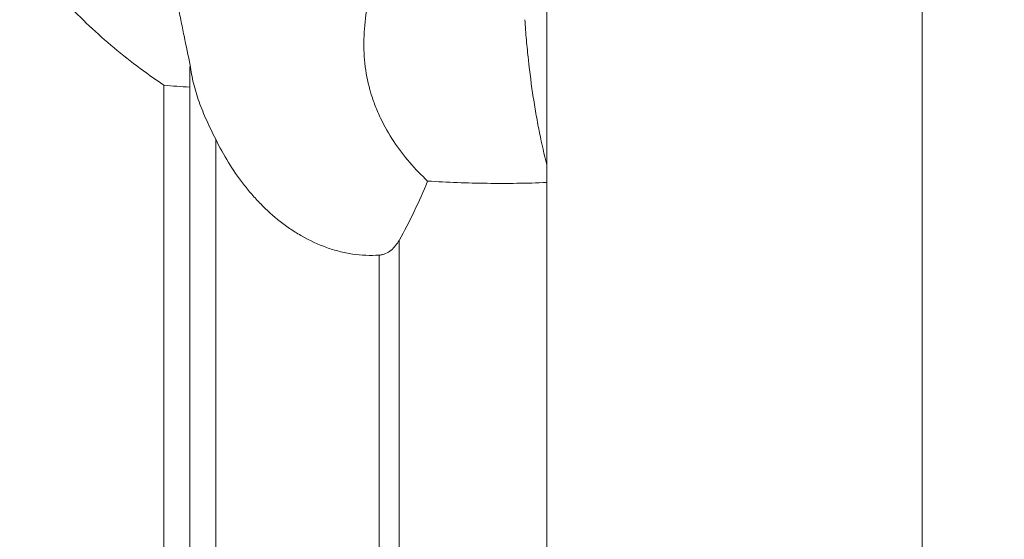
# Model space of a CAD drawing. Units: millimetres. Extents: x -28 to 79, y -84 to 91.
# Drawn here: x 41 to 79, y -30 to -10 of the extents above; entities that cross this region are included whole.
import ezdxf

# ---------------------------------------------------------------- set-up
doc = ezdxf.new("R2010")
doc.units = ezdxf.units.MM
doc.layers.get('0').update_dxf_attribs({"linetype": 'CONTINUOUS'})
doc.layers.add('1', color=4, linetype='CONTINUOUS')
doc.layers.add('2', color=7, linetype='CONTINUOUS')
doc.styles.add('iso_b_vert', font='simplex.shx')
doc.dimstyles.get("Standard").update_dxf_attribs({"dimtxt": 0.18, "dimasz": 0.18, "dimexe": 0.18, "dimexo": 0.0625, "dimgap": 0.09, "dimtad": 1, "dimzin": 0, "dimdsep": 52, "dimtxsty": 'Standard', "dimcen": 0.09, "dimadec": 0, "dimazin": 0, "dimtfac": 1, "dimtdec": 4, "dimtofl": 0, "dimtmove": 0, "dimatfit": 3, "dimfxl": 1, "dimtolj": 1, "dimtzin": 0, "dimarcsym": 0})

# ---------------------------------------------------------------- blocks, each defined once
blk = doc.blocks.new('DimnDraft3D2')
at = {"layer": '2', "lineweight": 13}
for p, q in [((64.5875, 62.5), (78.783187, 62.5)), ((75.608187, 62.5), (75.19019, 59.324998)), ((75.608187, 62.5), (75.608187, -62.5)), ((75.608187, 62.5), (76.026183, 59.325002)), ((76.026183, 59.325002), (75.19019, 59.324998)), ((75.19019, -59.325002), (76.026183, -59.324998)), ((75.608187, -62.5), (75.19019, -59.325002)), ((75.608187, -62.5), (76.026183, -59.324998)), ((64.5875, -62.5), (78.783187, -62.5))]:
    blk.add_line(p, q, dxfattribs=at)
at = {"layer": '2', "lineweight": 18, "attachment_point": 7, "rotation": 90, "line_spacing_factor": 1.084337, "style": 'iso_b_vert'}
for s, insert, char_height in [('\\W0.6217;125', (73.939407, 2.676244), 3.50012), ('%%c', (73.858127, -5.317731), 3.175)]:
    blk.add_mtext(s, dxfattribs=dict(at, insert=insert, char_height=char_height))
blk = doc.blocks.new('_CLOSED')
at = {"lineweight": -2}
for p, q in [((-1, 0.166667), (0, 0)), ((-1, 0.166667), (-1, -0.166667)), ((0, 0), (-1, -0.166667)), ((0, 0), (-1, 0))]:
    blk.add_line(p, q, dxfattribs=at)

msp = doc.modelspace()

# ---------------------------------------------------------------- linework, layer by layer
at = {"layer": '1', "lineweight": 18}
for p, q in [((61.1, -15.506), (61.1, -7.551)), ((47.3, -11.81), (47.3, -12.515)), ((46.3, -40.499), (46.3, -12.444)), ((47.3, -12.515), (47.3, -39.848)), ((48.3, -14.529), (48.3, -39.141)), ((61.1, -15.498), (61.1, -16.198)), ((61.1, -35.267), (61.1, -16.198)), ((55.39, -18.434), (55.39, -38.031)), ((54.623, -38.247), (54.623, -19.003))]:
    msp.add_line(p, q, dxfattribs=at)
for points, knots in [([(46.3, -12.444), (45.587, -11.958), (44.902, -11.443), (43.6, -10.342), (42.982, -9.756), (42.122, -8.807), (41.847, -8.479), (41.454, -7.964), (41.327, -7.789), (41.081, -7.43), (40.962, -7.247), (40.622, -6.691), (40.418, -6.309), (40.151, -5.715), (40.069, -5.513), (39.92, -5.102), (39.853, -4.894), (39.682, -4.267), (39.604, -3.842), (39.552, -3.195), (39.545, -2.977), (39.555, -2.537), (39.572, -2.319), (39.658, -1.672), (39.762, -1.25), (39.953, -0.735), (39.994, -0.632), (40.081, -0.431), (40.127, -0.332), (40.272, -0.04), (40.379, 0.15), (40.611, 0.518), (40.736, 0.697), (40.937, 0.958), (41.006, 1.044), (41.147, 1.211), (41.219, 1.293), (41.587, 1.694), (41.906, 1.988), (42.412, 2.397), (42.586, 2.528), (42.942, 2.779), (43.125, 2.9), (43.682, 3.246), (44.063, 3.454), (44.454, 3.644)], [0, 0, 0, 0, 0.125, 0.125, 0.25, 0.25, 0.3125, 0.3125, 0.34375, 0.34375, 0.375, 0.375, 0.4375, 0.4375, 0.46875, 0.46875, 0.5, 0.5, 0.5625, 0.5625, 0.59375, 0.59375, 0.625, 0.625, 0.6875, 0.6875, 0.703125, 0.703125, 0.71875, 0.71875, 0.75, 0.75, 0.78125, 0.78125, 0.796875, 0.796875, 0.8125, 0.8125, 0.875, 0.875, 0.90625, 0.90625, 0.9375, 0.9375, 1, 1, 1, 1]), ([(47.319, -11.67), (47.239, -11.313), (47.16, -10.933), (47.036, -10.329), (46.994, -10.122), (46.91, -9.696), (46.868, -9.479), (46.743, -8.823), (46.662, -8.374), (46.552, -7.685), (46.517, -7.453), (46.452, -6.984), (46.423, -6.748), (46.397, -6.511)], [0, 0, 0, 0, 0.25, 0.25, 0.375, 0.375, 0.5, 0.5, 0.75, 0.75, 0.875, 0.875, 1, 1, 1, 1]), ([(54.348, -8.514), (54.258, -8.875), (54.184, -9.234), (54.075, -9.95), (54.041, -10.307), (54.027, -10.845), (54.029, -11.023), (54.046, -11.376), (54.061, -11.551), (54.127, -12.07), (54.199, -12.409), (54.347, -12.908), (54.403, -13.073), (54.529, -13.399), (54.598, -13.559), (54.822, -14.027), (54.993, -14.326), (55.371, -14.895), (55.578, -15.166), (56.02, -15.68), (56.253, -15.92), (56.494, -16.142)], [0, 0, 0, 0, 0.125, 0.125, 0.25, 0.25, 0.3125, 0.3125, 0.375, 0.375, 0.5, 0.5, 0.5625, 0.5625, 0.625, 0.625, 0.75, 0.75, 0.875, 0.875, 1, 1, 1, 1]), ([(60.25, -9.909), (60.259, -10.04), (60.268, -10.17), (60.289, -10.432), (60.3, -10.562), (60.334, -10.95), (60.36, -11.205), (60.442, -11.958), (60.506, -12.446), (60.614, -13.154), (60.652, -13.386), (60.713, -13.728), (60.734, -13.841), (60.776, -14.064), (60.797, -14.174), (60.907, -14.714), (61.001, -15.12), (61.1, -15.498)], [0, 0, 0, 0, 0.0625, 0.0625, 0.125, 0.125, 0.25, 0.25, 0.5, 0.5, 0.625, 0.625, 0.6875, 0.6875, 0.75, 0.75, 1, 1, 1, 1]), ([(47.3, -11.81), (47.3, -11.785), (47.302, -11.761), (47.308, -11.714), (47.313, -11.692), (47.319, -11.67)], [0, 0, 0, 0, 0.5, 0.5, 1, 1, 1, 1]), ([(47.319, -11.67), (47.332, -11.785), (47.348, -11.9), (47.39, -12.133), (47.415, -12.249), (47.501, -12.601), (47.574, -12.838), (47.747, -13.317), (47.845, -13.556), (48.061, -14.039), (48.178, -14.281), (48.3, -14.529)], [0, 0, 0, 0, 0.125, 0.125, 0.25, 0.25, 0.5, 0.5, 0.75, 0.75, 1, 1, 1, 1]), ([(54.623, -19.003), (54.273, -19.027), (53.929, -19.011), (53.418, -18.935), (53.249, -18.901), (52.913, -18.816), (52.746, -18.765), (52.258, -18.591), (51.947, -18.446), (51.498, -18.193), (51.351, -18.102), (51.066, -17.91), (50.928, -17.81), (50.527, -17.495), (50.276, -17.268), (49.921, -16.906), (49.806, -16.781), (49.584, -16.525), (49.476, -16.392), (48.955, -15.719), (48.602, -15.14), (48.3, -14.529)], [0, 0, 0, 0, 0.125, 0.125, 0.1875, 0.1875, 0.25, 0.25, 0.375, 0.375, 0.4375, 0.4375, 0.5, 0.5, 0.625, 0.625, 0.6875, 0.6875, 0.75, 0.75, 1, 1, 1, 1]), ([(61.1, -16.198), (60.327, -16.23), (59.557, -16.239), (58.022, -16.219), (57.257, -16.189), (56.494, -16.142)], [0, 0, 0, 0, 0.5, 0.5, 1, 1, 1, 1]), ([(55.39, -18.434), (55.351, -18.503), (55.306, -18.571), (55.204, -18.698), (55.147, -18.757), (55.018, -18.863), (54.948, -18.908), (54.831, -18.959), (54.79, -18.973), (54.708, -18.994), (54.666, -19), (54.623, -19.003)], [0, 0, 0, 0, 0.25, 0.25, 0.5, 0.5, 0.75, 0.75, 0.875, 0.875, 1, 1, 1, 1])]:
    msp.add_open_spline(points, degree=3, knots=knots, dxfattribs=at)
for points in [[(47.3, -12.515), (46.967, -12.493), (46.633, -12.469), (46.3, -12.444)], [(56.494, -16.142), (56.166, -16.939), (55.8, -17.705), (55.39, -18.434)]]:
    msp.add_open_spline(points, degree=3, dxfattribs=at)

# ---------------------------------------------------------------- dimensions: what is measured, and where the dimension line sits
at = {"layer": '2', "lineweight": 13}
dim = msp.add_linear_dim(base=(75.608, -62.5), p1=(64.588, 62.5), p2=(64.588, -62.5), angle=90, dimstyle='Standard', override={"dimtxt": 3.50012, "dimasz": 3.175, "dimexe": 3.175, "dimexo": 1.5875, "dimgap": 1.75006, "dimtad": 1, "dimtih": 0, "dimtoh": 0, "dimdec": 1, "dimzin": 8, "dimpost": '<>', "dimtxsty": 'iso_b_vert', "dimblk1": 'CLOSED', "dimblk2": 'CLOSED', "dimsah": 1, "dimclrd": 9, "dimclre": 150, "dimclrt": 43, "dimtm": -0.005, "dimtdec": 2, "dimtofl": 1, "dimtmove": 0}, dxfattribs=at)
dim.commit()
dim.dimension.update_dxf_attribs({"geometry": 'DimnDraft3D2', "text_midpoint": (75.608, 0)})

doc.saveas('drawing.dxf')
